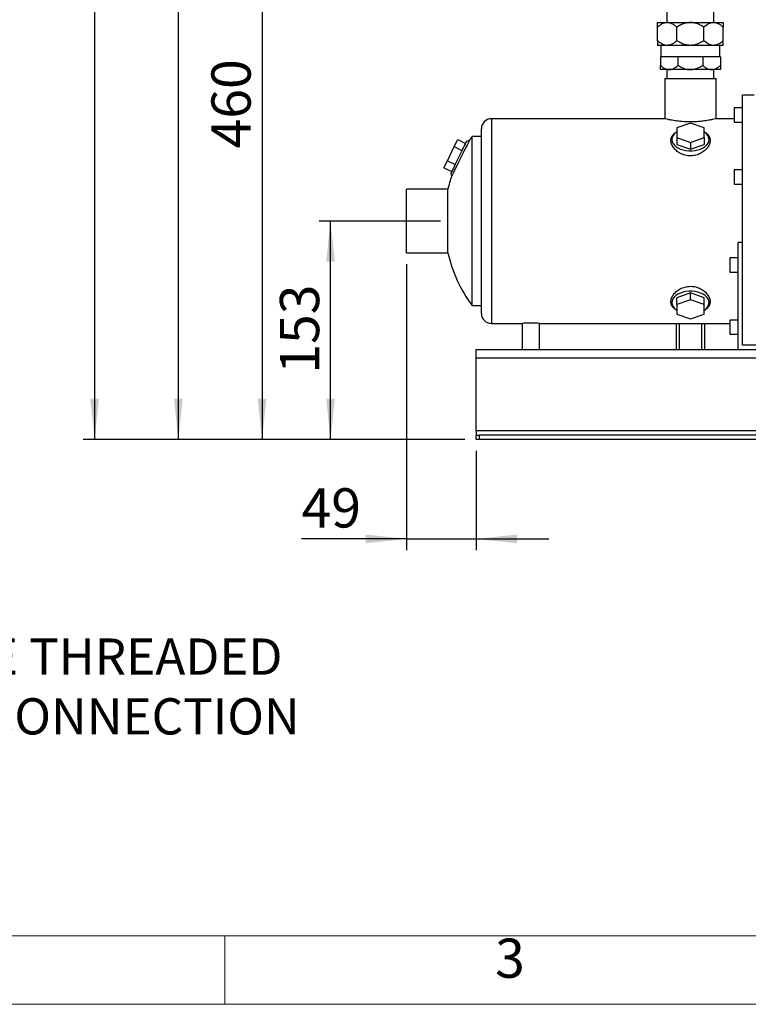
# Model space of a CAD drawing. Units: millimetres. Extents: x 4 to 416, y 4 to 293.
# Drawn here: x 92 to 156, y 4 to 90 of the extents above; entities that cross this region are included whole.
import ezdxf

# ---------------------------------------------------------------- set-up
doc = ezdxf.new("R2010")
doc.units = ezdxf.units.MM
doc.layers.add('FORMAT', color=7, linetype='Continuous')
doc.layers.add('SHEET_FORMAT_LINES', color=8, linetype='Continuous')
doc.styles.add('SLDTEXTSTYLE0', font='TXT', dxfattribs={"width": 0.75})
doc.dimstyles.new('SLDDIMSTYLE0', dxfattribs={"dimtxt": 3.439583, "dimasz": 3.556, "dimexe": 0, "dimexo": 0.0625, "dimgap": 0.859896, "dimtad": 1, "dimdec": 0, "dimlfac": 8, "dimrnd": 1e-09, "dimzin": 12, "dimdsep": 46, "dimtxsty": 'SLDTEXTSTYLE0', "dimsah": 1, "dimcen": 0.09, "dimadec": 0, "dimazin": 3, "dimtfac": 1, "dimtdec": 0, "dimtofl": 0, "dimtmove": 0, "dimatfit": 3, "dimfxl": 0, "dimfrac": 2, "dimtolj": 1, "dimtzin": 12, "dimarcsym": 0})
doc.dimstyles.new('SLDDIMSTYLE1', dxfattribs={"dimtxt": 3.439583, "dimasz": 3.556, "dimexe": 0, "dimexo": 0.0625, "dimgap": 0.859896, "dimtad": 1, "dimdec": 0, "dimlfac": 8, "dimrnd": 1e-09, "dimzin": 12, "dimdsep": 46, "dimtxsty": 'SLDTEXTSTYLE0', "dimsah": 1, "dimcen": 0.09, "dimadec": 0, "dimazin": 3, "dimtfac": 1, "dimtdec": 0, "dimtmove": 0, "dimatfit": 0, "dimfxl": 0, "dimfrac": 2, "dimtolj": 1, "dimtzin": 12, "dimarcsym": 0})

# ---------------------------------------------------------------- blocks, each defined once
blk = doc.blocks.new('_D')
at = {"layer": 'FORMAT'}
for p, q in [((149.765, 152.807), (97.58, 152.807)), ((98.58, 152.807), (98.58, 53.489)), ((131.015, 53.489), (97.58, 53.489))]:
    blk.add_line(p, q, dxfattribs=at)
for points in [[(98.58, 152.807), (98.199, 149.251), (98.961, 149.251)], [(98.58, 53.489), (98.961, 57.045), (98.199, 57.045)]]:
    blk.add_solid(points, dxfattribs=at)
at = {"layer": 'FORMAT', "insert": (94.146, 100.068), "char_height": 3.4396, "attachment_point": 1, "rotation": 90, "style": 'SLDTEXTSTYLE0'}
blk.add_mtext('795', dxfattribs=at)
blk = doc.blocks.new('_D_1')
at = {"layer": 'FORMAT'}
for p, q in [((147.454, 138.5), (104.913, 138.5)), ((105.913, 138.5), (105.913, 53.489)), ((131.015, 53.489), (104.913, 53.489))]:
    blk.add_line(p, q, dxfattribs=at)
for points in [[(105.913, 138.5), (105.532, 134.944), (106.294, 134.944)], [(105.913, 53.489), (106.294, 57.045), (105.532, 57.045)]]:
    blk.add_solid(points, dxfattribs=at)
at = {"layer": 'FORMAT', "insert": (101.479, 91.999), "char_height": 3.4396, "attachment_point": 1, "rotation": 90, "style": 'SLDTEXTSTYLE0'}
blk.add_mtext('680', dxfattribs=at)
blk = doc.blocks.new('_D_2')
at = {"layer": 'FORMAT'}
for p, q in [((126.246, 110.989), (112.246, 110.989)), ((113.246, 110.989), (113.246, 53.489)), ((131.015, 53.489), (112.246, 53.489))]:
    blk.add_line(p, q, dxfattribs=at)
for points in [[(113.246, 110.989), (112.865, 107.433), (113.627, 107.433)], [(113.246, 53.489), (113.627, 57.045), (112.865, 57.045)]]:
    blk.add_solid(points, dxfattribs=at)
at = {"layer": 'FORMAT', "insert": (108.812, 78.978), "char_height": 3.4396, "attachment_point": 1, "rotation": 90, "style": 'SLDTEXTSTYLE0'}
blk.add_mtext('460', dxfattribs=at)
blk = doc.blocks.new('_D_3')
at = {"layer": 'FORMAT'}
for p, q in [((128.89, 72.614), (118.246, 72.614)), ((119.246, 53.489), (119.246, 72.614)), ((131.015, 53.489), (118.246, 53.489))]:
    blk.add_line(p, q, dxfattribs=at)
for points in [[(119.246, 72.614), (118.865, 69.058), (119.627, 69.058)], [(119.246, 53.489), (119.627, 57.045), (118.865, 57.045)]]:
    blk.add_solid(points, dxfattribs=at)
at = {"layer": 'FORMAT', "insert": (114.812, 59.24), "char_height": 3.4396, "attachment_point": 1, "rotation": 90, "style": 'SLDTEXTSTYLE0'}
blk.add_mtext('153', dxfattribs=at)
blk = doc.blocks.new('_D_4')
at = {"layer": 'FORMAT'}
for p, q in [((125.89, 68.833), (125.89, 43.773)), ((132.015, 52.489), (132.015, 43.773)), ((125.89, 44.773), (116.705, 44.773)), ((125.89, 44.773), (132.015, 44.773)), ((132.015, 44.773), (138.365, 44.773))]:
    blk.add_line(p, q, dxfattribs=at)
for points in [[(125.89, 44.773), (122.334, 45.154), (122.334, 44.392)], [(132.015, 44.773), (135.571, 44.392), (135.571, 45.154)]]:
    blk.add_solid(points, dxfattribs=at)
at = {"layer": 'FORMAT', "insert": (116.705, 49.207), "char_height": 3.4396, "attachment_point": 1, "style": 'SLDTEXTSTYLE0'}
blk.add_mtext('49', dxfattribs=at)

msp = doc.modelspace()

# ---------------------------------------------------------------- linework, layer by layer
at = {"color": 7, "linetype": 'Continuous', "lineweight": 25}
for p, q in [((148.702, 91.893), (148.702, 90.007)), ((152.827, 90.007), (152.827, 91.893)), ((147.89, 89.596), (147.89, 90.007)), ((147.89, 90.007), (148.732, 90.007)), ((148.732, 90.007), (150.765, 90.007)), ((150.765, 90.007), (152.798, 90.007)), ((152.798, 90.007), (153.64, 90.007)), ((153.64, 90.007), (153.64, 89.596)), ((147.89, 88.417), (147.89, 89.596)), ((149.574, 88.417), (149.574, 89.596)), ((151.956, 88.417), (151.956, 89.596)), ((153.64, 88.417), (153.64, 89.596)), ((147.89, 88.417), (147.89, 88.007)), ((148.732, 88.007), (147.89, 88.007)), ((148.171, 88.007), (148.171, 87.007)), ((150.765, 88.007), (148.732, 88.007)), ((152.798, 88.007), (150.765, 88.007)), ((153.64, 88.007), (152.798, 88.007)), ((153.359, 87.007), (153.359, 88.007)), ((153.64, 88.007), (153.64, 88.417)), ((148.14, 87.007), (148.14, 86.256)), ((149.678, 87.007), (148.14, 87.007)), ((148.14, 85.882), (148.14, 86.256)), ((149.678, 87.007), (149.678, 86.256)), ((151.852, 87.007), (149.678, 87.007)), ((153.39, 87.007), (151.852, 87.007)), ((151.852, 87.007), (151.852, 86.256)), ((153.39, 87.007), (153.39, 86.256)), ((153.39, 86.256), (153.39, 85.882)), ((148.909, 85.882), (148.14, 85.882)), ((148.702, 85.882), (148.702, 85.114)), ((150.765, 85.882), (148.909, 85.882)), ((152.621, 85.882), (150.765, 85.882)), ((153.39, 85.882), (152.621, 85.882)), ((152.827, 85.114), (152.827, 85.882)), ((148.515, 85.114), (148.515, 81.583)), ((148.515, 85.114), (153.015, 85.114)), ((153.015, 81.583), (153.015, 85.114)), ((156.34, 83.646), (155.34, 83.646)), ((155.34, 69.044), (155.34, 83.646)), ((155.34, 82.536), (154.59, 82.536)), ((154.59, 82.536), (154.59, 81.911)), ((148.515, 81.583), (133.34, 81.583)), ((133.34, 81.583), (133.34, 63.646)), ((150.777, 81.191), (149.59, 80.769)), ((151.965, 80.769), (150.777, 81.191)), ((154.59, 81.583), (153.015, 81.583)), ((154.59, 81.911), (154.59, 81.286)), ((154.59, 81.286), (155.34, 81.286)), ((132.465, 64.521), (132.465, 80.708)), ((149.59, 80.769), (149.59, 79.925)), ((151.965, 79.925), (151.965, 80.769)), ((130.083, 79.134), (130.384, 79.751)), ((130.384, 79.751), (131.058, 79.422)), ((131.407, 79.685), (131.142, 79.594)), ((132.386, 80.021), (131.645, 80.021)), ((131.645, 65.208), (131.645, 80.021)), ((132.465, 80.049), (132.381, 80.021)), ((149.59, 79.925), (150.777, 79.503)), ((149.59, 79.925), (149.59, 79.334)), ((150.777, 79.503), (151.965, 79.925)), ((150.777, 79.503), (150.777, 78.912)), ((151.965, 79.925), (151.965, 79.334)), ((129.482, 77.902), (130.083, 79.134)), ((130.083, 79.134), (130.757, 78.806)), ((149.59, 79.334), (150.777, 78.912)), ((150.777, 78.912), (151.965, 79.334)), ((129.182, 77.286), (129.482, 77.902)), ((129.482, 77.902), (130.156, 77.573)), ((129.182, 77.286), (129.856, 76.957)), ((129.772, 76.785), (129.852, 76.553)), ((155.34, 77.09), (154.59, 77.09)), ((154.59, 77.09), (154.59, 76.465)), ((154.59, 76.465), (154.59, 75.84)), ((129.528, 75.396), (125.89, 75.396)), ((125.89, 69.833), (125.89, 75.396)), ((129.528, 69.833), (129.528, 75.396)), ((154.59, 75.84), (155.34, 75.84)), ((155.34, 70.739), (154.965, 70.739)), ((154.965, 61.364), (154.965, 70.739)), ((125.89, 69.833), (129.528, 69.833)), ((154.965, 69.389), (154.215, 69.389)), ((154.215, 69.389), (154.215, 68.764)), ((155.34, 61.739), (155.34, 69.044)), ((154.215, 68.764), (154.215, 68.139)), ((154.215, 68.139), (154.965, 68.139)), ((150.777, 66.317), (149.59, 65.895)), ((149.59, 65.304), (149.59, 65.895)), ((150.777, 65.726), (149.59, 65.304)), ((150.777, 65.726), (150.777, 66.317)), ((151.965, 65.895), (150.777, 66.317)), ((151.965, 65.304), (150.777, 65.726)), ((151.965, 65.304), (151.965, 65.895)), ((131.645, 65.208), (132.465, 65.208)), ((149.59, 65.304), (149.59, 64.46)), ((151.965, 64.46), (151.965, 65.304)), ((149.59, 64.46), (150.777, 64.038)), ((150.777, 64.038), (151.965, 64.46)), ((154.965, 63.943), (154.215, 63.943)), ((154.215, 63.943), (154.215, 63.318)), ((133.34, 63.646), (136.04, 63.646)), ((136.04, 63.646), (136.04, 61.364)), ((137.54, 63.646), (154.215, 63.646)), ((137.54, 61.364), (137.54, 63.646)), ((149.515, 63.646), (149.515, 61.364)), ((149.777, 63.646), (149.777, 61.364)), ((151.752, 63.646), (151.752, 61.364)), ((152.015, 63.646), (152.015, 61.364)), ((154.215, 63.318), (154.215, 62.693)), ((154.215, 62.693), (154.965, 62.693)), ((132.015, 61.364), (199.015, 61.364)), ((132.015, 60.612), (132.015, 61.364)), ((161.84, 61.739), (155.34, 61.739)), ((199.015, 60.612), (132.015, 60.612)), ((132.015, 54.242), (132.015, 60.612)), ((199.015, 54.242), (132.015, 54.242)), ((132.015, 54.242), (132.015, 53.864)), ((132.015, 53.489), (132.015, 53.864)), ((132.015, 53.864), (132.265, 53.864)), ((132.265, 53.489), (132.015, 53.489)), ((132.265, 53.864), (132.265, 53.489)), ((198.765, 53.864), (132.265, 53.864)), ((198.765, 53.489), (132.265, 53.489))]:
    msp.add_line(p, q, dxfattribs=at)
at = {"color": 7, "linetype": 'Continuous', "lineweight": 25, "flags": 128}
for points in [[(149.59, 80.439), (149.495, 80.37), (149.348, 80.232), (149.24, 80.081), (149.174, 79.921), (149.152, 79.756), (149.174, 79.591), (149.24, 79.431), (149.348, 79.28), (149.495, 79.141), (149.677, 79.02), (149.889, 78.918), (150.125, 78.84), (150.378, 78.786), (150.643, 78.759), (150.912, 78.759), (151.176, 78.786), (151.43, 78.84), (151.666, 78.918), (151.878, 79.02), (152.06, 79.141), (152.206, 79.28), (152.314, 79.431), (152.38, 79.591), (152.402, 79.756)], [(131.142, 79.594), (131.139, 79.589), (131.12, 79.549), (131.081, 79.469), (131.024, 79.353), (130.951, 79.203), (130.864, 79.025), (130.765, 78.822), (130.657, 78.601), (130.544, 78.368), (130.428, 78.13), (130.313, 77.894), (130.201, 77.666), (130.098, 77.453), (130.004, 77.262), (129.924, 77.097), (129.859, 76.963), (129.811, 76.865), (129.782, 76.805), (129.772, 76.785)], [(131.403, 79.677), (131.388, 79.648), (131.319, 79.509), (131.203, 79.275), (131.048, 78.963), (130.864, 78.592), (130.664, 78.19), (130.462, 77.782), (130.271, 77.399), (130.104, 77.062)], [(130.104, 77.062), (129.974, 76.799), (129.888, 76.626), (129.852, 76.555), (129.855, 76.561)], [(152.402, 65.473), (152.38, 65.638), (152.314, 65.798), (152.206, 65.949), (152.06, 66.088), (151.878, 66.209), (151.666, 66.311), (151.43, 66.389), (151.176, 66.443), (150.912, 66.47), (150.643, 66.47), (150.378, 66.443), (150.125, 66.389), (149.889, 66.311), (149.677, 66.209), (149.495, 66.088), (149.348, 65.949), (149.24, 65.798), (149.174, 65.638), (149.152, 65.473), (149.174, 65.308), (149.24, 65.148), (149.348, 64.997), (149.495, 64.859), (149.59, 64.79)]]:
    msp.add_lwpolyline(points, dxfattribs=at)
at = {"color": 7, "linetype": 'Continuous', "lineweight": 25}
for centre, radius, start, end in [((133.34, 80.708), 0.875, 90.00037, 179.99987), ((151.528, 79.678), 0.878, 5.12097, 60.16767), ((141.699, 72.626), 12.481, 143.66414, 145.5933), ((141.717, 72.614), 12.503, 161.59515, 167.14353), ((141.715, 72.614), 12.5, 192.85582, 216.33476), ((151.547, 65.54), 0.858, 299.15849, 355.55229), ((133.34, 64.521), 0.875, 180.00013, 269.99963)]:
    msp.add_arc(centre, radius, start, end, dxfattribs=at)
for points, knots in [([(148.732, 90.007), (148.711, 90.006), (148.621, 90.004), (148.461, 89.97), (148.186, 89.85), (148.01, 89.7), (147.89, 89.596)], [0, 0, 0, 0, 0.066009, 0.280564, 0.50787, 1, 1, 1, 1]), ([(149.574, 89.596), (149.497, 89.664), (149.346, 89.796), (149.067, 89.963), (148.85, 89.991), (148.732, 90.007)], [0, 0, 0, 0, 0.320393, 0.631674, 1, 1, 1, 1]), ([(150.765, 90.007), (150.676, 90.003), (150.496, 89.994), (150.203, 89.92), (149.889, 89.793), (149.68, 89.662), (149.574, 89.596)], [0, 0, 0, 0, 0.208185, 0.421465, 0.707589, 1, 1, 1, 1]), ([(151.956, 89.596), (151.827, 89.675), (151.604, 89.813), (151.249, 89.946), (150.978, 90.001), (150.814, 90.005), (150.765, 90.007)], [0, 0, 0, 0, 0.353307, 0.615368, 0.884916, 1, 1, 1, 1]), ([(152.798, 90.007), (152.777, 90.006), (152.687, 90.004), (152.527, 89.97), (152.252, 89.85), (152.076, 89.7), (151.956, 89.596)], [0, 0, 0, 0, 0.066009, 0.280564, 0.507868, 1, 1, 1, 1]), ([(153.64, 89.596), (153.563, 89.664), (153.411, 89.796), (153.133, 89.963), (152.915, 89.991), (152.798, 90.007)], [0, 0, 0, 0, 0.320393, 0.631674, 1, 1, 1, 1]), ([(148.732, 88.007), (148.711, 88.007), (148.621, 88.009), (148.461, 88.043), (148.186, 88.163), (148.01, 88.314), (147.89, 88.417)], [0, 0, 0, 0, 0.06601, 0.280566, 0.507869, 1, 1, 1, 1]), ([(149.574, 88.417), (149.497, 88.35), (149.346, 88.218), (149.067, 88.051), (148.85, 88.022), (148.732, 88.007)], [0, 0, 0, 0, 0.320393, 0.631674, 1, 1, 1, 1]), ([(150.765, 88.007), (150.676, 88.011), (150.496, 88.019), (150.203, 88.093), (149.889, 88.221), (149.68, 88.351), (149.574, 88.417)], [0, 0, 0, 0, 0.208186, 0.421464, 0.707589, 1, 1, 1, 1]), ([(151.956, 88.417), (151.827, 88.338), (151.604, 88.201), (151.249, 88.068), (150.978, 88.012), (150.814, 88.008), (150.765, 88.007)], [0, 0, 0, 0, 0.353308, 0.615369, 0.884915, 1, 1, 1, 1]), ([(152.798, 88.007), (152.777, 88.007), (152.687, 88.009), (152.527, 88.043), (152.252, 88.163), (152.076, 88.314), (151.956, 88.417)], [0, 0, 0, 0, 0.06601, 0.280566, 0.507868, 1, 1, 1, 1]), ([(153.64, 88.417), (153.563, 88.35), (153.411, 88.218), (153.133, 88.051), (152.915, 88.022), (152.798, 88.007)], [0, 0, 0, 0, 0.320393, 0.631674, 1, 1, 1, 1]), ([(148.14, 86.256), (148.21, 86.195), (148.348, 86.074), (148.603, 85.922), (148.801, 85.896), (148.909, 85.882)], [0, 0, 0, 0, 0.320392, 0.631674, 1, 1, 1, 1]), ([(148.909, 85.882), (148.928, 85.882), (149.01, 85.884), (149.156, 85.915), (149.407, 86.025), (149.568, 86.162), (149.678, 86.256)], [0, 0, 0, 0, 0.0660085, 0.2805626, 0.5078649, 1, 1, 1, 1]), ([(149.678, 86.256), (149.77, 86.199), (149.946, 86.089), (150.23, 85.968), (150.502, 85.894), (150.684, 85.886), (150.765, 85.882)], [0, 0, 0, 0, 0.280614, 0.533016, 0.791201, 1, 1, 1, 1]), ([(150.765, 85.882), (150.884, 85.89), (151.116, 85.906), (151.446, 86.024), (151.685, 86.148), (151.817, 86.234), (151.852, 86.256)], [0, 0, 0, 0, 0.307166, 0.595394, 0.891672, 1, 1, 1, 1]), ([(151.852, 86.256), (151.922, 86.195), (152.061, 86.074), (152.315, 85.922), (152.513, 85.896), (152.621, 85.882)], [0, 0, 0, 0, 0.3203914, 0.6316726, 1, 1, 1, 1]), ([(152.621, 85.882), (152.64, 85.882), (152.722, 85.884), (152.868, 85.915), (153.12, 86.025), (153.28, 86.162), (153.39, 86.256)], [0, 0, 0, 0, 0.066009, 0.280561, 0.507866, 1, 1, 1, 1]), ([(153.015, 81.583), (152.989, 81.577), (152.889, 81.552), (152.67, 81.501), (152.321, 81.432), (151.867, 81.361), (151.337, 81.309), (150.765, 81.29), (150.196, 81.309), (149.657, 81.363), (149.226, 81.427), (148.818, 81.512), (148.713, 81.534), (148.489, 81.589), (148.515, 81.583), (148.515, 81.583)], [0, 0, 0, 0, 0.017435, 0.068282, 0.148345, 0.251693, 0.371225, 0.499674, 0.62836, 0.74835, 0.851662, 0.931496, 0.982402, 0.999972, 1, 1, 1, 1]), ([(151.025, 78.345), (150.866, 78.336), (150.551, 78.318), (150.097, 78.436), (149.704, 78.639), (149.392, 78.904), (149.175, 79.201), (149.058, 79.513), (149.051, 79.822), (149.164, 80.103), (149.356, 80.316), (149.519, 80.403), (149.59, 80.441)], [0, 0, 0, 0, 0.131457, 0.261036, 0.383573, 0.496125, 0.597232, 0.686882, 0.768191, 0.847771, 0.933258, 1, 1, 1, 1]), ([(151.965, 80.44), (152.032, 80.405), (152.191, 80.322), (152.383, 80.115), (152.501, 79.835), (152.499, 79.526), (152.387, 79.214), (152.173, 78.915), (151.866, 78.651), (151.477, 78.438), (151.179, 78.377), (151.025, 78.345)], [0, 0, 0, 0, 0.072172, 0.172072, 0.264587, 0.358803, 0.462154, 0.578785, 0.708527, 0.849246, 1, 1, 1, 1]), ([(132.465, 79.996), (132.443, 80.003), (132.417, 80.011), (132.39, 80.018), (132.386, 80.019)], [0, 0, 0, 0, 0.840528, 1, 1, 1, 1]), ([(149.59, 64.789), (149.523, 64.824), (149.363, 64.907), (149.171, 65.115), (149.053, 65.395), (149.055, 65.703), (149.168, 66.015), (149.381, 66.313), (149.687, 66.578), (150.075, 66.785), (150.526, 66.903), (151.001, 66.906), (151.455, 66.795), (151.849, 66.591), (152.161, 66.327), (152.379, 66.029), (152.497, 65.717), (152.504, 65.407), (152.39, 65.126), (152.199, 64.913), (152.036, 64.826), (151.965, 64.788)], [0, 0, 0, 0, 0.033675, 0.079918, 0.122607, 0.166132, 0.214127, 0.267992, 0.327773, 0.393151, 0.46244, 0.533286, 0.60293, 0.6688, 0.729237, 0.783547, 0.83187, 0.875633, 0.918242, 0.964267, 1, 1, 1, 1]), ([(137.54, 63.646), (137.521, 63.647), (137.448, 63.653), (137.294, 63.664), (137.063, 63.674), (136.79, 63.679), (136.518, 63.674), (136.287, 63.664), (136.132, 63.653), (136.059, 63.647), (136.04, 63.646)], [0, 0, 0, 0, 0.037999, 0.146282, 0.308253, 0.499495, 0.690863, 0.853059, 0.961628, 1, 1, 1, 1])]:
    msp.add_open_spline(points, degree=3, knots=knots, dxfattribs=at)
at = {"layer": 'SHEET_FORMAT_LINES', "color": 7, "linetype": 'Continuous', "lineweight": 18}
for p, q in [((410, 10), (10, 10)), ((416, 4), (4, 4))]:
    msp.add_line(p, q, dxfattribs=at)
at = {"layer": 'SHEET_FORMAT_LINES', "linetype": 'Continuous', "lineweight": 18}
msp.add_line((110, 10), (110, 4), dxfattribs=at)

# ---------------------------------------------------------------- texts
at = {"layer": 'FORMAT', "char_height": 3.175, "attachment_point": 1, "style": 'SLDTEXTSTYLE0'}
for s, insert in [('1 1/4" BSP FEMALE THREADED', (53.832, 36.047)), ('WATER SUCTION CONNECTION', (53.832, 30.814))]:
    msp.add_mtext(s, dxfattribs=dict(at, insert=insert))
at = {"layer": 'SHEET_FORMAT_LINES', "insert": (134.965, 9.76), "char_height": 3.44, "attachment_point": 2, "style": 'SLDTEXTSTYLE0'}
msp.add_mtext('3', dxfattribs=at)

# ---------------------------------------------------------------- dimensions: what is measured, and where the dimension line sits
at = {"layer": 'FORMAT'}
for base, p1, p2, picture, middle in [((98.58, 53.489), (150.765, 152.807), (132.015, 53.489), '_D', (98.58, 103.88)), ((105.913, 53.489), (148.454, 138.5), (132.015, 53.489), '_D_1', (105.913, 95.811)), ((113.246, 53.489), (127.246, 110.989), (132.015, 53.489), '_D_2', (113.246, 82.79)), ((119.246, 72.614), (132.015, 53.489), (129.89, 72.614), '_D_3', (119.246, 63.052))]:
    dim = msp.add_linear_dim(base=base, p1=p1, p2=p2, angle=90, dimstyle='SLDDIMSTYLE0', dxfattribs=at)
    dim.commit()
    dim.dimension.update_dxf_attribs({"geometry": picture, "text_midpoint": middle, "dimtype": 160})
dim = msp.add_linear_dim(base=(132.015, 44.773), p1=(125.89, 69.833), p2=(132.015, 53.489), dimstyle='SLDDIMSTYLE1', dxfattribs=at)
dim.commit()
dim.dimension.update_dxf_attribs({"geometry": '_D_4', "text_midpoint": (119.246, 44.773), "dimtype": 160})

doc.saveas('drawing.dxf')
